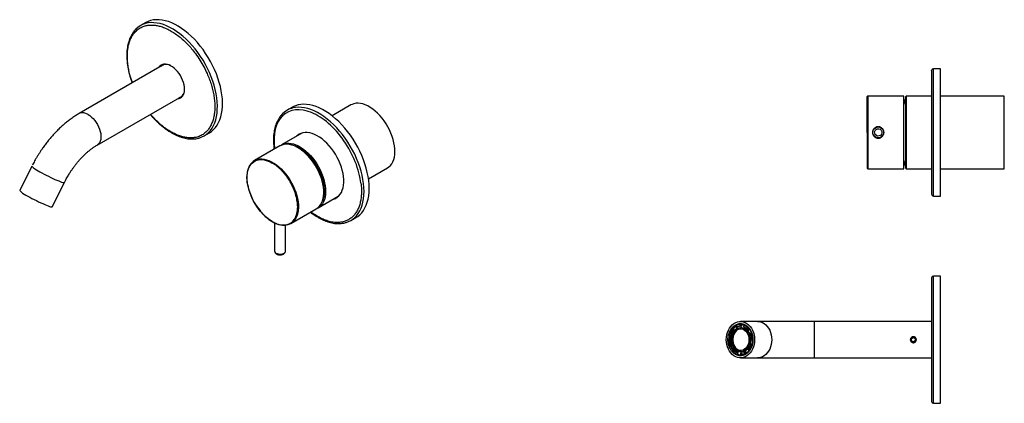
# Model space of a CAD drawing. Units: millimetres. Extents: x 83 to 1317, y 109 to 906.
# Drawn here: x 83 to 624, y 690 to 901 of the extents above; entities that cross this region are included whole.
import ezdxf

# ---------------------------------------------------------------- set-up
doc = ezdxf.new("R2010")
doc.units = ezdxf.units.MM

msp = doc.modelspace()

# ---------------------------------------------------------------- linework, layer by layer
at = {"color": 7, "linetype": 'Continuous', "lineweight": 25}
for p, q in [((152.38, 899.42), (149.55, 897.78)), ((162.42, 876.35), (115.73, 849.4)), ((589.33, 874.03), (585.33, 874.03)), ((589.33, 804.39), (589.33, 874.03)), ((125.73, 832.07), (172.42, 859.03)), ((172.41, 859.02), (172.36, 859.01)), ((569.03, 859.03), (549.33, 859.03)), ((569.03, 839.03), (569.03, 859.03)), ((570.43, 859.03), (569.93, 858.53)), ((569.93, 858.53), (569.93, 819.53)), ((584.33, 859.03), (570.43, 859.03)), ((570.43, 859.03), (570.43, 819.03)), ((624.33, 859.03), (589.33, 859.03)), ((624.33, 819.03), (624.33, 859.03)), ((232.99, 852.87), (230.16, 851.23)), ((265.23, 854.16), (254.85, 848.17)), ((569.03, 819.03), (569.03, 839.03)), ((184.55, 837.16), (187.37, 838.79)), ((238.2, 838.56), (227.12, 832.16)), ((226.13, 831.59), (212.2, 823.55)), ((89.8, 820.4), (83.13, 807.03)), ((274.85, 813.52), (285.23, 819.52)), ((549.33, 819.03), (569.03, 819.03)), ((569.93, 819.53), (570.43, 819.03)), ((570.43, 819.03), (584.33, 819.03)), ((589.33, 819.03), (624.33, 819.03)), ((101.02, 798.1), (107.7, 811.47)), ((247.12, 797.52), (258.2, 803.91)), ((585.33, 804.03), (589.33, 804.03)), ((589.33, 804.03), (589.33, 804.39)), ((232.2, 788.9), (246.13, 796.95)), ((265.16, 790.61), (267.98, 792.24)), ((223.23, 789.26), (223.23, 773.85)), ((229.23, 773.85), (229.23, 788)), ((589.33, 760.03), (585.33, 760.03)), ((589.33, 696.2), (589.33, 760.03)), ((474.7, 730.91), (475.33, 730.91)), ((475.17, 730.31), (474.7, 730.91)), ((475.33, 730.91), (475.8, 730.31)), ((476.68, 731.73), (476.39, 732.49)), ((476.68, 731.73), (477.31, 731.73)), ((479.28, 733.38), (479.6, 733.38)), ((479.28, 732.53), (479.28, 733.38)), ((479.91, 732.53), (479.28, 732.53)), ((488.74, 735.03), (479.3, 735.03)), ((479.93, 731.67), (479.3, 731.67)), ((479.91, 733.37), (479.91, 732.53)), ((481.13, 732.15), (481.34, 732.95)), ((481.65, 732.95), (481.34, 732.95)), ((483.41, 730.35), (483.88, 730.95)), ((483.88, 730.95), (484.09, 730.95)), ((484.29, 730.66), (484.04, 730.35)), ((519.83, 735.03), (488.74, 735.03)), ((584.33, 735.03), (519.83, 735.03)), ((473.77, 727.38), (473.14, 727.65)), ((473.77, 727.38), (474.4, 727.38)), ((475.8, 730.31), (475.17, 730.31)), ((483.41, 730.35), (484.04, 730.35)), ((484.51, 728.4), (485.1, 728.78)), ((485.3, 728.78), (485.1, 728.78)), ((473.47, 725), (472.81, 725)), ((474.1, 725), (473.47, 725)), ((474.1, 721.66), (473.51, 721.27)), ((474.14, 721.27), (473.51, 721.27)), ((474.1, 721.66), (474.73, 721.66)), ((474.73, 721.66), (474.14, 721.27)), ((484.84, 722.67), (485.46, 722.41)), ((484.84, 722.67), (485.47, 722.67)), ((485.13, 725.05), (485.79, 725.05)), ((485.65, 722.41), (485.46, 722.41)), ((485.47, 722.67), (485.7, 722.57)), ((485.97, 725.05), (485.76, 725.05)), ((485.79, 725.05), (485.97, 725.05)), ((475.19, 719.71), (474.73, 719.1)), ((475.82, 719.71), (475.19, 719.71)), ((479.3, 718.39), (479.93, 718.39)), ((479.3, 715.03), (488.74, 715.03)), ((479.32, 717.53), (479.32, 716.68)), ((479.32, 716.68), (479.64, 716.68)), ((481.92, 718.33), (482.22, 717.57)), ((481.92, 718.33), (482.55, 718.33)), ((482.53, 717.57), (482.22, 717.57)), ((482.55, 718.33), (482.77, 717.77)), ((483.44, 719.74), (483.91, 719.14)), ((483.91, 719.14), (484.11, 719.14)), ((488.74, 715.03), (519.83, 715.03)), ((519.83, 715.03), (584.33, 715.03)), ((589.33, 690.03), (589.33, 696.2)), ((585.33, 690.03), (589.33, 690.03))]:
    msp.add_line(p, q, dxfattribs=at)
at = {"color": 8, "linetype": 'Continuous', "lineweight": 25}
for p, q in [((161.99, 876.1), (162.17, 876.28)), ((162.34, 876.33), (162.29, 876.27)), ((585.33, 804.03), (585.33, 874.03)), ((172.24, 858.85), (171.99, 858.78)), ((172.29, 858.95), (172.37, 858.97)), ((549.33, 859.03), (549.33, 839.03)), ((549.33, 839.03), (549.33, 819.03)), ((223.21, 829.9), (223.16, 830.24)), ((585.33, 690.03), (585.33, 760.03)), ((519.83, 735.03), (519.83, 715.03))]:
    msp.add_line(p, q, dxfattribs=at)
at = {"color": 144, "linetype": 'Continuous', "lineweight": 18}
for p, q in [((239.99, 827.83), (239.95, 827.79)), ((241.86, 825.83), (241.9, 826.04)), ((249.75, 810.81), (249.83, 810.83)), ((485.76, 725.05), (485.13, 725.05)), ((477.47, 717.91), (477.27, 717.1)), ((477.58, 717.1), (477.27, 717.1)), ((477.93, 717.22), (477.37, 717.52)), ((477.47, 717.91), (478.1, 717.91)), ((478.1, 717.91), (477.9, 717.1))]:
    msp.add_line(p, q, dxfattribs=at)
at = {"color": 8, "linetype": 'Continuous', "lineweight": 25, "flags": 128}
for points in [[(187.43, 871.91), (186.35, 874.21), (185.17, 876.47), (183.89, 878.69), (182.52, 880.84), (181.07, 882.92), (179.55, 884.92), (177.95, 886.83), (176.3, 888.63), (174.6, 890.33), (172.86, 891.89), (171.09, 893.33), (169.3, 894.63), (167.49, 895.79), (165.68, 896.79), (163.88, 897.64), (162.1, 898.33), (160.34, 898.85), (158.62, 899.21), (156.95, 899.39), (155.32, 899.41), (153.76, 899.25), (152.28, 898.93), (152, 898.85)], [(186.66, 838.72), (186.91, 838.96), (187.94, 840.09), (188.85, 841.36), (189.65, 842.78), (190.32, 844.32), (190.87, 845.99), (191.3, 847.78), (191.59, 849.66), (191.76, 851.65), (191.79, 853.72), (191.69, 855.86), (191.46, 858.06), (191.1, 860.32), (190.61, 862.61), (189.99, 864.93), (189.26, 867.26), (188.4, 869.59), (187.43, 871.91)], [(272.15, 810.91), (271.82, 813.15), (271.36, 815.44), (270.78, 817.75), (270.08, 820.08), (269.25, 822.41), (268.31, 824.74), (267.26, 827.04), (266.11, 829.32), (264.86, 831.54), (263.51, 833.71), (262.08, 835.82), (260.57, 837.84), (259, 839.77), (257.36, 841.61), (255.68, 843.33), (253.94, 844.93), (252.18, 846.41), (250.39, 847.75), (248.59, 848.94), (246.78, 849.99), (244.98, 850.88), (243.19, 851.61), (241.43, 852.18), (239.69, 852.58), (238, 852.81), (236.37, 852.87), (234.79, 852.76), (233.28, 852.48), (232.51, 852.27)], [(120.73, 848.9), (121.69, 848.27), (122.64, 847.5), (123.55, 846.6), (124.41, 845.59), (125.19, 844.49), (125.9, 843.32), (126.51, 842.11), (127.01, 840.87), (127.39, 839.62), (127.65, 838.4), (127.79, 837.22), (127.79, 836.11), (127.65, 835.08), (127.39, 834.15), (127.01, 833.35), (126.51, 832.69), (125.9, 832.18), (125.73, 832.07)], [(212.2, 823.55), (212.82, 823.86), (213.89, 824.24), (215.03, 824.44), (216.24, 824.48), (217.51, 824.34), (218.82, 824.04), (220.16, 823.56), (221.52, 822.93), (222.88, 822.14), (224.24, 821.21), (225.59, 820.13), (226.9, 818.92), (228.16, 817.59), (229.37, 816.16), (230.51, 814.64), (231.58, 813.04), (232.56, 811.37), (233.44, 809.65), (234.21, 807.91), (234.88, 806.14), (235.42, 804.38), (235.85, 802.64), (236.14, 800.93), (236.31, 799.27), (236.34, 797.67), (236.24, 796.15), (236.01, 794.73), (235.65, 793.41), (235.17, 792.22), (234.56, 791.15), (233.84, 790.23), (233.01, 789.45), (232.2, 788.9)], [(93.26, 817.9), (94.27, 817.33), (95.37, 816.73), (96.53, 816.12), (97.73, 815.5), (98.95, 814.89), (100.17, 814.3), (101.36, 813.74), (102.5, 813.22), (103.57, 812.75), (104.56, 812.34), (105.43, 812), (106.18, 811.73), (106.79, 811.54), (107.25, 811.43), (107.56, 811.41), (107.7, 811.47), (107.7, 811.47)], [(267.32, 792.21), (268.28, 793.22), (269.22, 794.45), (270.05, 795.83), (270.76, 797.34), (271.35, 798.98), (271.81, 800.73), (272.14, 802.59), (272.34, 804.55), (272.41, 806.6), (272.34, 808.72), (272.15, 810.91)], [(223.23, 773.85), (223.31, 773.46), (223.57, 773.05), (224, 772.69), (224.57, 772.41), (225.24, 772.21), (225.97, 772.12), (226.72, 772.14), (227.45, 772.27), (228.09, 772.49), (228.62, 772.8), (228.99, 773.17), (229.2, 773.59), (229.23, 773.85)], [(488.74, 735.03), (489.27, 735), (490.32, 734.82), (491.35, 734.45), (492.32, 733.91), (493.22, 733.2), (494.05, 732.34), (494.77, 731.34), (495.38, 730.22), (495.87, 729.01), (496.23, 727.73), (496.44, 726.39), (496.51, 725.03), (496.44, 723.67), (496.23, 722.33), (495.87, 721.04), (495.38, 719.83), (494.77, 718.72), (494.05, 717.72), (493.22, 716.86), (492.32, 716.15), (491.35, 715.6), (490.32, 715.24), (489.27, 715.05), (488.74, 715.03)]]:
    msp.add_lwpolyline(points, dxfattribs=at)
at = {"color": 7, "linetype": 'Continuous', "lineweight": 25, "flags": 128}
for points in [[(187.37, 838.79), (187.38, 838.8), (188.61, 839.62), (189.74, 840.59), (190.77, 841.72), (191.68, 843), (192.47, 844.41), (193.15, 845.96), (193.7, 847.62), (194.13, 849.41), (194.42, 851.3), (194.59, 853.28), (194.62, 855.35), (194.52, 857.49), (194.29, 859.7), (193.93, 861.95), (193.44, 864.24), (192.82, 866.56), (192.09, 868.89), (191.23, 871.22), (190.26, 873.55), (189.18, 875.84), (188, 878.11), (186.72, 880.32), (185.35, 882.47), (183.9, 884.56), (182.37, 886.56), (180.78, 888.46), (179.13, 890.27), (177.43, 891.96), (175.69, 893.53), (173.92, 894.97), (172.13, 896.27), (170.32, 897.42), (168.51, 898.43), (166.71, 899.28), (164.93, 899.96), (163.17, 900.49), (161.45, 900.84), (159.78, 901.03), (158.15, 901.04), (156.59, 900.89), (155.1, 900.56), (153.69, 900.07), (152.38, 899.42)], [(169.82, 857.53), (169.9, 857.53), (170.73, 857.67), (171.48, 857.97), (172.15, 858.43), (172.7, 859.05), (173.15, 859.81), (173.47, 860.71), (173.66, 861.71), (173.73, 862.81), (173.66, 863.99), (173.46, 865.22), (173.14, 866.48), (172.69, 867.76), (172.13, 869.02), (171.47, 870.25), (170.71, 871.42), (169.88, 872.51), (168.99, 873.5), (168.04, 874.38), (167.07, 875.13), (166.08, 875.74), (165.1, 876.19), (164.14, 876.48), (163.22, 876.6), (162.35, 876.55), (161.56, 876.33), (160.85, 875.95), (160.24, 875.4), (159.82, 874.85)], [(267.98, 792.24), (268.9, 792.83), (270.06, 793.76), (271.11, 794.85), (272.05, 796.09), (272.88, 797.46), (273.59, 798.97), (274.18, 800.61), (274.64, 802.37), (274.97, 804.23), (275.17, 806.19), (275.23, 808.23), (275.17, 810.36), (274.97, 812.54), (274.65, 814.79), (274.19, 817.07), (273.61, 819.38), (272.91, 821.71), (272.08, 824.04), (271.14, 826.37), (270.09, 828.68), (268.94, 830.95), (267.68, 833.18), (266.34, 835.35), (264.91, 837.45), (263.4, 839.47), (261.83, 841.41), (260.19, 843.24), (258.5, 844.96), (256.77, 846.56), (255.01, 848.04), (253.22, 849.38), (251.42, 850.57), (249.61, 851.62), (247.81, 852.51), (246.02, 853.24), (244.25, 853.81), (242.52, 854.21), (240.83, 854.44), (239.19, 854.5), (237.62, 854.39), (236.11, 854.12), (234.68, 853.67), (233.33, 853.05), (232.99, 852.87)], [(278.53, 850.81), (277.19, 851.88), (275.83, 852.81), (274.46, 853.59), (273.11, 854.21), (271.77, 854.67), (270.46, 854.97), (269.2, 855.09), (267.99, 855.05), (266.85, 854.83), (265.79, 854.45), (265.23, 854.16)], [(285.23, 819.52), (286.1, 820.11), (286.92, 820.9), (287.64, 821.83), (288.23, 822.91), (288.71, 824.11), (289.06, 825.43), (289.28, 826.86), (289.37, 828.38), (289.33, 829.98), (289.16, 831.65), (288.86, 833.36), (288.43, 835.11), (287.87, 836.87), (287.2, 838.63), (286.42, 840.38), (285.53, 842.09), (284.55, 843.75), (283.48, 845.35), (282.33, 846.87), (281.12, 848.3), (279.85, 849.62), (278.53, 850.81)], [(261.12, 814.72), (260.85, 816.44), (260.46, 818.2), (259.94, 819.98), (259.29, 821.77), (258.53, 823.54), (257.67, 825.29), (256.7, 826.99), (255.64, 828.63), (254.51, 830.2), (253.3, 831.67), (252.03, 833.04), (250.71, 834.29), (249.36, 835.42), (247.99, 836.4), (246.6, 837.24), (245.22, 837.92), (243.86, 838.44), (242.53, 838.79), (241.23, 838.97), (239.99, 838.98), (238.82, 838.82), (237.72, 838.48), (236.7, 837.98), (235.79, 837.31), (235.36, 836.92)], [(246.13, 796.95), (246.94, 797.5), (247.77, 798.27), (248.49, 799.2), (249.1, 800.26), (249.58, 801.46), (249.94, 802.77), (250.17, 804.19), (250.27, 805.71), (250.24, 807.31), (250.07, 808.97), (249.78, 810.68), (249.35, 812.42), (248.81, 814.19), (248.14, 815.95), (247.37, 817.7), (246.49, 819.41), (245.51, 821.08), (244.44, 822.68), (243.3, 824.2), (242.09, 825.64), (240.83, 826.96), (239.52, 828.17), (238.17, 829.25), (236.81, 830.18), (235.45, 830.97), (234.09, 831.61), (232.75, 832.08), (231.44, 832.38), (230.17, 832.52), (228.96, 832.48), (227.82, 832.28), (226.75, 831.9), (226.13, 831.59)], [(226.64, 831.85), (226.71, 831.9), (227.68, 832.45), (228.74, 832.83), (229.88, 833.05), (231.08, 833.09), (232.35, 832.97), (233.65, 832.67), (234.99, 832.21), (236.35, 831.59), (237.72, 830.81), (239.08, 829.88), (240.42, 828.81)], [(239.99, 828.26), (241.28, 827.07), (242.54, 825.76), (243.74, 824.35), (244.87, 822.84), (245.93, 821.25), (246.89, 819.6), (247.76, 817.9), (248.52, 816.17), (249.17, 814.42), (249.7, 812.68), (250.11, 810.95), (250.39, 809.26), (250.53, 807.63), (250.55, 806.06), (250.43, 804.57), (250.18, 803.18), (249.8, 801.9), (249.4, 800.97)], [(240.42, 828.81), (241.73, 827.61), (243, 826.29), (244.22, 824.87), (245.36, 823.35), (246.43, 821.75), (247.42, 820.09), (248.31, 818.38), (249.09, 816.63), (249.76, 814.87), (250.31, 813.11), (250.74, 811.36), (251.05, 809.65), (251.22, 807.98), (251.26, 806.38), (251.17, 804.86), (250.95, 803.43), (250.6, 802.11), (250.12, 800.9), (249.52, 799.83), (248.81, 798.9), (247.99, 798.11), (247.06, 797.48), (246.61, 797.25)], [(255.36, 802.28), (255.64, 802.36), (256.7, 802.77), (257.67, 803.36), (258.53, 804.11), (259.29, 805), (259.94, 806.05), (260.46, 807.23), (260.85, 808.53), (261.12, 809.94), (261.25, 811.46), (261.25, 813.05), (261.12, 814.72)], [(86.58, 804.53), (87.59, 803.96), (88.69, 803.36), (89.85, 802.74), (91.05, 802.13), (92.28, 801.52), (93.49, 800.93), (94.68, 800.37), (95.83, 799.85), (96.9, 799.38), (97.88, 798.97), (98.75, 798.63), (99.5, 798.36), (100.12, 798.17), (100.58, 798.06), (100.88, 798.04), (101.02, 798.1), (101.02, 798.1)], [(471.53, 725.03), (471.6, 726.39), (471.82, 727.73), (472.17, 729.01), (472.66, 730.22), (473.27, 731.34), (474, 732.34), (474.82, 733.2), (475.73, 733.91), (476.7, 734.45), (477.72, 734.82), (478.77, 735), (479.83, 735), (480.88, 734.82), (481.91, 734.45), (482.88, 733.91), (483.78, 733.2), (484.61, 732.34), (485.33, 731.34), (485.94, 730.22), (486.43, 729.01), (486.79, 727.73), (487, 726.39), (487.07, 725.03), (487, 723.67), (486.79, 722.33), (486.43, 721.04), (485.94, 719.83), (485.33, 718.72), (484.61, 717.72), (483.78, 716.86), (482.88, 716.15), (481.91, 715.6), (480.88, 715.24), (479.83, 715.05), (478.77, 715.05), (477.72, 715.24), (476.7, 715.6), (475.73, 716.15), (474.82, 716.86), (474, 717.72), (473.27, 718.72), (472.66, 719.83), (472.17, 721.04), (471.82, 722.33), (471.6, 723.67), (471.53, 725.03)], [(475.13, 721.13), (474.67, 722.09), (474.35, 723.14), (474.18, 724.25), (474.15, 725.37), (474.27, 726.49), (474.53, 727.56), (474.93, 728.56), (475.46, 729.46), (476.1, 730.23), (476.83, 730.85), (477.63, 731.31), (478.48, 731.58), (479.35, 731.67), (480.22, 731.56), (481.07, 731.27), (481.86, 730.79), (482.58, 730.15), (483.21, 729.37), (483.72, 728.45), (484.11, 727.44), (484.36, 726.36), (484.46, 725.25), (484.42, 724.12), (484.22, 723.02), (483.89, 721.98), (483.42, 721.03), (482.84, 720.19), (482.15, 719.49), (481.38, 718.95), (480.56, 718.59), (479.69, 718.41), (478.82, 718.42), (477.96, 718.62), (477.13, 719), (476.37, 719.56), (475.7, 720.28), (475.13, 721.13)], [(475.53, 721.51), (475.1, 722.43), (474.81, 723.44), (474.66, 724.5), (474.66, 725.57), (474.81, 726.63), (475.1, 727.64), (475.53, 728.56), (476.08, 729.37), (476.74, 730.04), (477.47, 730.55), (478.27, 730.88), (479.1, 731.02), (479.93, 730.97), (480.75, 730.73), (481.52, 730.31), (482.21, 729.71), (482.82, 728.97), (483.31, 728.1), (483.67, 727.13), (483.89, 726.09), (483.97, 725.02), (483.89, 723.95), (483.67, 722.91), (483.3, 721.94), (482.81, 721.07), (482.21, 720.33), (481.51, 719.74), (480.74, 719.32), (479.92, 719.08), (479.09, 719.03), (478.26, 719.18), (477.47, 719.51), (476.73, 720.02), (476.08, 720.69), (475.53, 721.51)], [(479.52, 731.02), (478.71, 730.88), (477.92, 730.55), (477.18, 730.04), (476.52, 729.37), (475.97, 728.56), (475.54, 727.64), (475.25, 726.63), (475.1, 725.57), (475.1, 724.5), (475.25, 723.44), (475.54, 722.43), (475.97, 721.51)], [(479.62, 733.38), (480.1, 733.35), (481.05, 733.17)], [(479.93, 731.67), (479.98, 731.67), (480.85, 731.56), (481.7, 731.27), (482.49, 730.79), (483.21, 730.15), (483.84, 729.37), (484.35, 728.45), (484.74, 727.44), (484.99, 726.36), (485.09, 725.25), (485.04, 724.12), (484.85, 723.02), (484.52, 721.98), (484.05, 721.03), (483.47, 720.19), (482.78, 719.49), (482.01, 718.95), (481.19, 718.59), (480.32, 718.41), (479.93, 718.39)], [(480.43, 716.74), (480.1, 716.7), (479.62, 716.68)]]:
    msp.add_lwpolyline(points, dxfattribs=at)
at = {"color": 144, "linetype": 'Continuous', "lineweight": 18, "flags": 128}
for points in [[(161.75, 876.12), (161.27, 875.71), (161.21, 875.65)], [(171.21, 858.33), (171.55, 858.43), (171.88, 858.56)], [(237.19, 838.24), (236.49, 837.72), (236.07, 837.33)]]:
    msp.add_lwpolyline(points, dxfattribs=at)
at = {"color": 7, "linetype": 'Continuous', "lineweight": 25}
for centre, radius in [((555.03, 839.03), 3), ((574.33, 725.03), 1.5), ((574.33, 725.03), 1.25)]:
    msp.add_circle(centre, radius, dxfattribs=at)
for centre, radius, start, end in [((155.48, 887.51), 11.86, 107.0549, 135.5253), ((163.68, 871.96), 4.52, 52.2552, 131.4902), ((585.33, 873.03), 1, 90, 180), ((169.17, 862.36), 4.59, 289.2009, 7.043), ((549.33, 858.73), 0.3, 90, 180), ((627.22, 839.78), 60, 162.731, 165.9117), ((236.08, 840.97), 11.85, 107.5248, 135.6378), ((178.65, 847.37), 11.79, 286.8771, 312.7831), ((229.01, 816.44), 16.12, 47.12, 82.0175), ((216.57, 816.58), 8.22, 122.0524, 168.7366), ((627.22, 838.28), 60, 194.0883, 197.269), ((549.33, 819.33), 0.3, 180, 270), ((91.05, 814.34), 10.78, 222.6866, 245.4892), ((240.35, 816.66), 32.56, 191.8786, 220.4789), ((585.33, 805.03), 1, 180, 270), ((259.24, 800.85), 11.83, 286.2424, 313.0781), ((228.34, 796.36), 8.4, 253.2064, 297.3484), ((585.33, 759.03), 1, 90, 180), ((481.88, 725.48), 9.01, 142.9006, 166.067), ((480.94, 726.61), 7.07, 128.6514, 142.5313), ((479.35, 728.02), 5.36, 90.6709, 123.5188), ((479.34, 727.72), 4.81, 90.6709, 123.5188), ((479.97, 727.72), 4.81, 90.6709, 123.5188), ((478.78, 726.83), 5.82, 37.2229, 66.1366), ((478.72, 727.03), 6.48, 37.2229, 66.1366), ((484.02, 725.04), 10.58, 167.0533, 180.1892), ((481.62, 725.43), 8.09, 142.9006, 166.067), ((482.25, 725.43), 8.09, 142.9006, 166.067), ((475.45, 725.06), 10.34, 359.9643, 21.0803), ((483.15, 724.99), 10.34, 179.9643, 201.0803), ((482.76, 725), 9.29, 179.9643, 201.0803), ((483.39, 725), 9.29, 179.9643, 201.0803), ((482.35, 724.46), 8.81, 201.1957, 214.0766), ((479.99, 723.5), 4.49, 206.3704, 264.0116), ((476.98, 724.62), 8.09, 322.9006, 346.067), ((476.72, 724.57), 9.01, 322.9006, 346.067), ((479.89, 723.02), 6.48, 217.2229, 246.1366), ((479.83, 723.23), 5.82, 217.2229, 246.1366), ((480.46, 723.23), 5.82, 217.2229, 246.1366), ((479.27, 722.34), 4.81, 270.6709, 303.5188), ((479.26, 722.03), 5.36, 270.6709, 303.5188), ((585.33, 691.03), 1, 180, 270)]:
    msp.add_arc(centre, radius, start, end, dxfattribs=at)
at = {"color": 8, "linetype": 'Continuous', "lineweight": 25}
for centre, radius, start, end in [((117.8, 844.82), 5.02, 54.3081, 114.425), ((97.72, 827.7), 10.76, 222.6628, 245.4997), ((480.48, 726.75), 6.87, 125.898, 142.7166), ((483.69, 725.04), 10.56, 166.3618, 180.19), ((481.84, 724.36), 8.59, 201.0341, 215.9946), ((479.64, 721.92), 5.24, 243.4561, 266.5331)]:
    msp.add_arc(centre, radius, start, end, dxfattribs=at)
at = {"color": 144, "linetype": 'Continuous', "lineweight": 18}
for centre, radius, start, end in [((220.42, 805.2), 29.89, 6.2111, 53.7836), ((254.33, 809.4), 6.94, 284.5534, 296.4824), ((475.84, 725.06), 9.29, 359.9643, 21.0803)]:
    msp.add_arc(centre, radius, start, end, dxfattribs=at)
at = {"color": 7, "linetype": 'Continuous', "lineweight": 25}
for points, knots in [([(147.32, 896.11), (147.11, 895.92), (146.51, 895.38), (145.7, 894.38), (144.85, 893.15), (144.14, 891.84), (143.52, 890.44), (143.01, 888.94), (142.6, 887.35), (142.29, 885.68), (142.09, 883.94), (142, 882.13), (142.01, 880.26), (142.12, 878.35), (142.33, 876.4), (142.65, 874.41), (143.07, 872.4), (143.57, 870.39), (144.18, 868.37), (144.63, 866.99), (144.9, 866.29), (144.92, 866.25)], [0, 0, 0, 0, 0.035057, 0.097388, 0.153513, 0.209817, 0.266262, 0.322807, 0.379408, 0.43603, 0.492641, 0.549215, 0.605726, 0.662156, 0.718483, 0.774678, 0.830697, 0.886469, 0.941867, 0.996646, 1, 1, 1, 1]), ([(584.33, 872.99), (584.33, 873), (584.33, 873.03), (584.33, 872.76), (584.33, 872.16), (584.33, 871.21), (584.33, 869.92), (584.33, 868.29), (584.33, 866.34), (584.33, 864.1), (584.33, 861.6), (584.33, 858.9), (584.33, 855.74), (584.33, 852.11), (584.33, 848.06), (584.33, 844.29), (584.33, 840.85), (584.33, 837.67), (584.33, 834.44), (584.33, 831.15), (584.33, 827.89), (584.33, 824.68), (584.33, 821.6), (584.33, 818.67), (584.33, 815.97), (584.33, 813.53), (584.33, 811.37), (584.33, 809.33), (584.33, 807.55), (584.33, 806.13), (584.33, 805.63), (584.33, 805.38)], [0, 0, 0, 0, 0.012692, 0.045058, 0.077429, 0.111144, 0.144864, 0.179297, 0.213734, 0.248167, 0.282605, 0.31632, 0.35004, 0.393167, 0.435119, 0.475811, 0.506344, 0.536881, 0.569247, 0.601618, 0.635333, 0.669053, 0.703486, 0.737924, 0.772356, 0.806794, 0.840509, 0.874229, 0.917356, 0.959307, 1, 1, 1, 1]), ([(549.03, 839.03), (549.03, 839.18), (549.03, 839.48), (549.03, 839.93), (549.03, 840.38), (549.03, 840.83), (549.03, 841.27), (549.03, 841.72), (549.03, 842.17), (549.03, 843.09), (549.03, 844.48), (549.03, 846.31), (549.03, 848.1), (549.03, 850.42), (549.03, 853.06), (549.03, 855.2), (549.03, 856.55), (549.03, 857.36), (549.03, 857.99), (549.03, 858.35), (549.03, 858.55), (549.03, 858.65), (549.03, 858.72), (549.03, 858.72), (549.03, 858.73)], [0, 0, 0, 0, 0.0145995, 0.0291757, 0.0437359, 0.0582881, 0.0728396, 0.0873983, 0.1019717, 0.1165675, 0.1783219, 0.2400932, 0.3044218, 0.3687674, 0.5000037, 0.6312401, 0.6955687, 0.7599143, 0.8216687, 0.88344, 0.9126041, 0.9417114, 0.970823, 1, 1, 1, 1]), ([(270.74, 810.79), (269.82, 818.61), (266.43, 827.13), (256.2, 841.83), (249.79, 847.41), (237.17, 852.57), (231.48, 851.93), (223.86, 844.53), (222.24, 838.05), (223.16, 830.24)], [0, 0, 0, 0, 0.25, 0.25, 0.5, 0.5, 0.75, 0.75, 1, 1, 1, 1]), ([(115.73, 849.39), (115.12, 849.03), (113.83, 848.27), (111.88, 846.95), (109.88, 845.48), (107.93, 843.9), (106.02, 842.22), (104.17, 840.46), (102.38, 838.62), (100.65, 836.71), (99.01, 834.75), (97.46, 832.77), (96.07, 830.87), (94.9, 829.18), (93.89, 827.62), (92.97, 826.16), (92.37, 825.13), (92.07, 824.62)], [0, 0, 0, 0, 0.066391, 0.141933, 0.217243, 0.292262, 0.366937, 0.441211, 0.515, 0.588157, 0.660386, 0.731007, 0.798126, 0.857053, 0.901344, 0.9516, 1, 1, 1, 1]), ([(154.92, 848.93), (155.02, 848.81), (155.52, 848.19), (156.48, 847.13), (157.79, 845.73), (159.16, 844.4), (160.58, 843.12), (162.03, 841.92), (163.51, 840.8), (165.01, 839.77), (166.53, 838.84), (168.05, 838.01), (169.59, 837.29), (171.11, 836.68), (172.64, 836.18), (174.15, 835.81), (175.64, 835.55), (177.11, 835.43), (178.55, 835.43), (179.96, 835.57), (181.09, 835.77), (181.73, 835.98), (181.93, 836.05)], [0, 0, 0, 0, 0.011886, 0.061411, 0.112008, 0.163421, 0.215462, 0.267993, 0.320911, 0.37414, 0.427624, 0.481325, 0.535216, 0.589283, 0.643518, 0.69793, 0.752537, 0.807371, 0.862484, 0.917952, 0.973879, 1, 1, 1, 1]), ([(227.89, 849.53), (227.69, 849.34), (227.11, 848.82), (226.31, 847.83), (225.46, 846.59), (224.75, 845.29), (224.13, 843.88), (223.62, 842.38), (223.21, 840.8), (222.9, 839.13), (222.7, 837.39), (222.61, 835.58), (222.61, 833.71), (222.74, 831.8), (222.86, 830.48), (222.97, 829.79), (222.97, 829.76)], [0, 0, 0, 0, 0.046098, 0.132835, 0.210934, 0.289284, 0.367829, 0.446513, 0.525276, 0.604067, 0.682843, 0.761569, 0.840206, 0.91873, 0.997111, 1, 1, 1, 1]), ([(549.03, 839.03), (549.03, 833.8), (549.03, 828.79), (549.03, 821.4), (549.03, 819.33), (549.03, 819.33)], [0, 0, 0, 0, 0.5, 0.5, 1, 1, 1, 1]), ([(558.18, 839.03), (558.18, 838.82), (558.16, 838.61), (558.08, 838.21), (558.02, 838.01), (557.86, 837.63), (557.76, 837.45), (557.53, 837.11), (557.4, 836.94), (557.11, 836.65), (556.95, 836.52), (556.61, 836.29), (556.43, 836.2), (556.05, 836.04), (555.85, 835.98), (555.44, 835.9), (555.24, 835.88), (554.83, 835.88), (554.62, 835.9), (554.21, 835.98), (554.02, 836.04), (553.63, 836.2), (553.45, 836.29), (553.11, 836.52), (552.95, 836.65), (552.66, 836.94), (552.53, 837.1), (552.3, 837.44), (552.2, 837.63), (552.04, 838.01), (551.98, 838.21), (551.9, 838.61), (551.88, 838.82), (551.88, 839.24), (551.9, 839.44), (551.98, 839.84), (552.04, 840.04), (552.2, 840.42), (552.29, 840.61), (552.52, 840.95), (552.66, 841.11), (552.95, 841.4), (553.1, 841.53), (553.45, 841.76), (553.63, 841.86), (554.01, 842.01), (554.21, 842.08), (554.62, 842.16), (554.82, 842.18), (555.23, 842.18), (555.44, 842.16), (555.85, 842.08), (556.04, 842.02), (556.42, 841.86), (556.61, 841.76), (556.95, 841.53), (557.11, 841.4), (557.4, 841.11), (557.53, 840.95), (557.76, 840.61), (557.86, 840.43), (558.02, 840.04), (558.08, 839.85), (558.16, 839.44), (558.18, 839.24), (558.18, 839.03)], [0, 0, 0, 0, 0.03125, 0.03125, 0.0625, 0.0625, 0.09375, 0.09375, 0.125, 0.125, 0.15625, 0.15625, 0.1875, 0.1875, 0.21875, 0.21875, 0.25, 0.25, 0.28125, 0.28125, 0.3125, 0.3125, 0.34375, 0.34375, 0.375, 0.375, 0.40625, 0.40625, 0.4375, 0.4375, 0.46875, 0.46875, 0.5, 0.5, 0.53125, 0.53125, 0.5625, 0.5625, 0.59375, 0.59375, 0.625, 0.625, 0.65625, 0.65625, 0.6875, 0.6875, 0.71875, 0.71875, 0.75, 0.75, 0.78125, 0.78125, 0.8125, 0.8125, 0.84375, 0.84375, 0.875, 0.875, 0.90625, 0.90625, 0.9375, 0.9375, 0.96875, 0.96875, 1, 1, 1, 1]), ([(555.51, 837.09), (554.44, 836.82), (553.35, 837.47), (552.82, 839.62), (553.48, 840.7), (554.55, 840.97)], [0, 0, 0, 0, 0.5, 0.5, 1, 1, 1, 1]), ([(554.55, 840.97), (555.62, 841.23), (556.7, 840.58), (557.24, 838.44), (556.58, 837.35), (555.51, 837.09)], [0, 0, 0, 0, 0.5, 0.5, 1, 1, 1, 1]), ([(109.39, 814.62), (109.78, 815.28), (110.33, 816.2), (111.18, 817.53), (111.94, 818.66), (112.86, 819.96), (113.87, 821.29), (114.95, 822.64), (116.09, 823.96), (117.27, 825.25), (118.49, 826.48), (119.73, 827.65), (120.99, 828.74), (122.25, 829.75), (123.5, 830.66), (124.66, 831.44), (125.4, 831.87), (125.73, 832.07)], [0, 0, 0, 0, 0.085887, 0.120945, 0.179019, 0.239201, 0.303583, 0.370522, 0.439325, 0.509428, 0.580423, 0.651998, 0.723914, 0.795989, 0.868084, 0.940104, 1, 1, 1, 1]), ([(92.07, 824.62), (91.59, 823.77), (90.92, 822.58), (90.29, 821.36), (90.11, 821.01)], [0, 0, 0, 0, 0.710452, 1, 1, 1, 1]), ([(208.42, 818.06), (208.39, 817.96), (208.28, 817.58), (208.15, 816.81), (208.02, 815.79), (207.97, 814.73), (207.97, 813.66), (208.05, 812.38), (208.17, 811.22), (208.34, 810.4), (208.39, 810.18)], [0, 0, 0, 0, 0.0442898, 0.1731741, 0.320298, 0.4570306, 0.5868382, 0.7213746, 0.9214094, 1, 1, 1, 1]), ([(221.99, 790.02), (222.1, 789.96), (222.31, 789.84), (222.63, 789.66), (222.94, 789.5), (223.26, 789.35), (223.58, 789.2), (223.89, 789.07), (224.21, 788.94), (224.86, 788.69), (225.84, 788.39), (227.14, 788.16), (228.41, 788.09), (229.63, 788.21), (230.79, 788.52), (231.86, 789.01), (232.82, 789.69), (233.66, 790.54), (234.38, 791.54), (235.14, 793.03), (235.76, 795.15), (236, 798.02), (235.76, 801.16), (235.14, 803.99), (234.38, 806.36), (233.66, 808.19), (232.82, 810.01), (231.86, 811.8), (230.79, 813.53), (229.63, 815.17), (228.41, 816.7), (227.14, 818.1), (225.84, 819.36), (224.76, 820.28), (223.9, 820.94), (223.26, 821.39), (222.63, 821.81), (222.2, 822.06), (221.99, 822.19)], [0, 0, 0, 0, 0.0072994, 0.0145871, 0.0218669, 0.0291426, 0.036418, 0.043697, 0.0509834, 0.0582809, 0.0891566, 0.1200407, 0.1522034, 0.1843747, 0.2172217, 0.2500775, 0.2829246, 0.3157804, 0.3479431, 0.3801143, 0.4418012, 0.5000019, 0.5582026, 0.6198895, 0.6520522, 0.6842234, 0.7170705, 0.7499262, 0.7827733, 0.8156291, 0.8477918, 0.879963, 0.9108387, 0.9417229, 0.9563026, 0.970855, 0.9854106, 1, 1, 1, 1]), ([(107.7, 811.47), (107.83, 811.72), (108.17, 812.41), (108.73, 813.46), (109.18, 814.25), (109.39, 814.62)], [0, 0, 0, 0, 0.236536, 0.642536, 1, 1, 1, 1]), ([(584.33, 805.38), (584.33, 805.25), (584.33, 805.04), (584.33, 805.06), (584.33, 805.06)], [0, 0, 0, 0, 0.631204, 1, 1, 1, 1]), ([(215.69, 795.33), (215.92, 795.05), (216.52, 794.35), (217.48, 793.38), (218.48, 792.46), (219.34, 791.74), (220.17, 791.1), (221.07, 790.47), (222.16, 789.8), (223.45, 789.13), (224.68, 788.61), (225.47, 788.41), (225.77, 788.33)], [0, 0, 0, 0, 0.0768185, 0.1945992, 0.2956163, 0.3798643, 0.451323, 0.5369545, 0.6418122, 0.76591, 0.9092641, 1, 1, 1, 1]), ([(242.98, 795.13), (243.36, 794.83), (244.23, 794.16), (245.62, 793.22), (247.14, 792.29), (248.66, 791.46), (250.2, 790.73), (251.72, 790.12), (253.25, 789.63), (254.76, 789.26), (256.25, 789), (257.72, 788.88), (259.16, 788.88), (260.57, 789.02), (261.7, 789.22), (262.35, 789.43), (262.55, 789.5)], [0, 0, 0, 0, 0.056494, 0.130383, 0.204628, 0.279173, 0.353983, 0.429035, 0.504322, 0.579854, 0.655657, 0.731775, 0.808281, 0.885278, 0.962914, 1, 1, 1, 1]), ([(223.25, 773.85), (223.25, 773.78), (223.23, 773.52), (223.38, 773.1), (223.68, 772.66), (224.07, 772.31), (224.5, 772.05), (224.93, 771.89), (225.34, 771.78), (225.77, 771.71), (226.07, 771.7), (226.23, 771.69)], [0, 0, 0, 0, 0.055533, 0.198401, 0.332554, 0.469496, 0.5948, 0.707468, 0.794572, 0.893107, 1, 1, 1, 1]), ([(226.23, 771.69), (226.48, 771.71), (226.82, 771.72), (227.3, 771.82), (227.68, 771.94), (228.1, 772.12), (228.48, 772.38), (228.82, 772.7), (229.08, 773.1), (229.22, 773.49), (229.22, 773.75), (229.21, 773.84)], [0, 0, 0, 0, 0.165002, 0.229704, 0.336446, 0.445409, 0.561688, 0.681769, 0.803861, 0.928237, 1, 1, 1, 1]), ([(584.33, 758.99), (584.33, 758.99), (584.33, 758.97), (584.33, 758.51), (584.33, 757.71), (584.33, 756.55), (584.33, 755.08), (584.33, 753.15), (584.33, 750.68), (584.33, 747.66), (584.33, 744.63), (584.33, 741.69), (584.33, 738.86), (584.33, 735.84), (584.33, 732.62), (584.33, 729.27), (584.33, 725.82), (584.33, 722.33), (584.33, 718.85), (584.33, 715.43), (584.33, 712.14), (584.33, 709.01), (584.33, 705.78), (584.33, 702.58), (584.33, 699.52), (584.33, 697.85), (584.33, 697.02)], [0, 0, 0, 0, 0.031196, 0.071849, 0.112494, 0.153147, 0.192946, 0.232751, 0.283661, 0.333183, 0.381218, 0.41726, 0.453309, 0.491516, 0.529728, 0.569527, 0.609332, 0.649978, 0.69063, 0.731276, 0.771928, 0.811728, 0.851533, 0.902443, 0.951963, 1, 1, 1, 1]), ([(472.43, 725.03), (472.43, 725.12), (472.43, 725.3), (472.44, 725.57), (472.45, 725.84), (472.48, 726.1), (472.5, 726.37), (472.56, 726.83), (472.68, 727.48), (472.9, 728.3), (473.19, 729.11), (473.66, 730.15), (474.41, 731.33), (475.5, 732.48), (476.74, 733.3), (478.02, 733.78), (479.3, 733.93), (480.59, 733.78), (481.87, 733.3), (483.1, 732.48), (484.2, 731.33), (484.95, 730.15), (485.42, 729.11), (485.7, 728.3), (485.92, 727.48), (486.06, 726.74), (486.13, 726.1), (486.17, 725.57), (486.18, 725.21), (486.18, 725.03)], [0, 0, 0, 0, 0.009736, 0.019453, 0.02916, 0.038866, 0.048579, 0.05831, 0.089197, 0.120102, 0.152277, 0.18447, 0.250119, 0.315768, 0.380053, 0.441772, 0.500003, 0.558234, 0.619953, 0.684238, 0.749888, 0.815537, 0.847711, 0.879904, 0.910791, 0.941696, 0.96113, 0.980541, 1, 1, 1, 1]), ([(479.62, 733.38), (480.01, 733.37), (480.46, 733.37), (480.9, 733.2), (480.95, 733.18)], [0, 0, 0, 0, 0.888418, 1, 1, 1, 1]), ([(480.95, 733.18), (481.29, 733.07), (482.02, 732.84), (483.06, 732.12), (484.01, 731.14), (484.8, 729.97), (485.4, 728.65), (485.8, 727.24), (486, 725.76), (486, 724.26), (485.79, 722.78), (485.38, 721.35), (484.76, 720.01), (483.89, 718.75), (482.73, 717.68), (481.63, 716.99), (480.91, 716.9), (480.71, 716.87)], [0, 0, 0, 0, 0.0613439, 0.1304256, 0.1983904, 0.2653531, 0.3312942, 0.3961926, 0.4603957, 0.5249939, 0.590042, 0.6555195, 0.7214284, 0.7929519, 0.8739801, 0.9643765, 1, 1, 1, 1]), ([(572.68, 725.03), (572.68, 725.14), (572.69, 725.24), (572.73, 725.45), (572.76, 725.56), (572.85, 725.76), (572.9, 725.85), (573.02, 726.03), (573.09, 726.12), (573.31, 726.35), (573.5, 726.47), (573.89, 726.63), (574.11, 726.68), (574.44, 726.68), (574.54, 726.67), (574.76, 726.62), (574.86, 726.59), (575.16, 726.47), (575.34, 726.35), (575.57, 726.12), (575.64, 726.03), (575.76, 725.86), (575.81, 725.76), (575.94, 725.46), (575.98, 725.25), (575.98, 724.92), (575.97, 724.81), (575.93, 724.6), (575.89, 724.49), (575.81, 724.29), (575.76, 724.2), (575.64, 724.02), (575.57, 723.94), (575.34, 723.71), (575.16, 723.59), (574.76, 723.42), (574.55, 723.38), (574.22, 723.38), (574.11, 723.39), (573.9, 723.43), (573.8, 723.46), (573.5, 723.59), (573.32, 723.71), (573.09, 723.94), (573.02, 724.02), (572.9, 724.2), (572.85, 724.29), (572.72, 724.59), (572.68, 724.81), (572.68, 725.03)], [0, 0, 0, 0, 0.03125, 0.03125, 0.0625, 0.0625, 0.09375, 0.09375, 0.125, 0.125, 0.1875, 0.1875, 0.25, 0.25, 0.28125, 0.28125, 0.3125, 0.3125, 0.375, 0.375, 0.40625, 0.40625, 0.4375, 0.4375, 0.5, 0.5, 0.53125, 0.53125, 0.5625, 0.5625, 0.59375, 0.59375, 0.625, 0.625, 0.6875, 0.6875, 0.75, 0.75, 0.78125, 0.78125, 0.8125, 0.8125, 0.875, 0.875, 0.90625, 0.90625, 0.9375, 0.9375, 1, 1, 1, 1]), ([(573.33, 725.6), (573.41, 725.65), (573.49, 725.7), (573.65, 725.79), (573.74, 725.84), (574, 725.99), (574.17, 726.09), (574.33, 726.18)], [0, 0, 0, 0, 0.25, 0.25, 0.5, 0.5, 1, 1, 1, 1]), ([(575.33, 725.6), (575.25, 725.65), (575.17, 725.7), (575, 725.79), (574.92, 725.84), (574.66, 725.99), (574.49, 726.09), (574.33, 726.18)], [0, 0, 0, 0, 0.25, 0.25, 0.5, 0.5, 1, 1, 1, 1]), ([(575.33, 725.6), (575.33, 725.51), (575.33, 725.42), (575.33, 725.23), (575.33, 725.13), (575.33, 724.83), (575.33, 724.63), (575.33, 724.45)], [0, 0, 0, 0, 0.25, 0.25, 0.5, 0.5, 1, 1, 1, 1]), ([(486.18, 725.03), (486.18, 724.94), (486.18, 724.76), (486.17, 724.49), (486.15, 724.22), (486.13, 723.95), (486.1, 723.68), (486.04, 723.22), (485.92, 722.58), (485.7, 721.75), (485.42, 720.95), (484.95, 719.91), (484.2, 718.72), (483.1, 717.57), (481.87, 716.75), (480.59, 716.28), (479.3, 716.13), (478.02, 716.28), (476.74, 716.75), (475.5, 717.57), (474.41, 718.72), (473.66, 719.91), (473.19, 720.95), (472.9, 721.75), (472.68, 722.58), (472.55, 723.31), (472.47, 723.95), (472.43, 724.49), (472.43, 724.85), (472.43, 725.03)], [0, 0, 0, 0, 0.009736, 0.019453, 0.02916, 0.038866, 0.048579, 0.05831, 0.089197, 0.120102, 0.152277, 0.18447, 0.250119, 0.315768, 0.380053, 0.441772, 0.500003, 0.558234, 0.619953, 0.684238, 0.749888, 0.815537, 0.847711, 0.879904, 0.910791, 0.941696, 0.96113, 0.980541, 1, 1, 1, 1]), ([(575.33, 724.45), (575.25, 724.41), (575.17, 724.36), (575.01, 724.26), (574.92, 724.21), (574.66, 724.06), (574.49, 723.96), (574.33, 723.87)], [0, 0, 0, 0, 0.25, 0.25, 0.5, 0.5, 1, 1, 1, 1]), ([(584.33, 697.02), (584.33, 696.46), (584.33, 695.33), (584.33, 693.91), (584.33, 692.74), (584.33, 691.82), (584.33, 691.25), (584.33, 691), (584.33, 691.05), (584.33, 691.05)], [0, 0, 0, 0, 0.153086, 0.306159, 0.468417, 0.6307, 0.799721, 0.968768, 1, 1, 1, 1])]:
    msp.add_open_spline(points, degree=3, knots=knots, dxfattribs=at)
at = {"color": 8, "linetype": 'Continuous', "lineweight": 25}
for points, knots in [([(145.11, 866.35), (144.86, 867.04), (144.25, 868.73), (143.51, 871.42), (142.86, 874.42), (142.44, 877.39), (142.26, 880.32), (142.33, 883.12), (142.66, 885.78), (143.23, 888.24), (144.05, 890.46), (145.09, 892.42), (146.46, 894.26), (148.2, 895.87), (150.33, 897.11), (152.48, 897.81), (154.55, 898.11), (156.56, 898.12), (158.7, 897.85), (160.97, 897.27), (163.34, 896.39), (165.78, 895.19), (168.24, 893.69), (170.71, 891.89), (173.12, 889.83), (175.45, 887.55), (177.67, 885.06), (179.95, 882.17), (182.21, 878.85), (184.37, 875.15), (185.56, 872.62), (186.14, 871.38)], [0, 0, 0, 0, 0.021978, 0.05404, 0.086107, 0.119504, 0.152907, 0.187016, 0.22113, 0.255238, 0.289352, 0.32275, 0.356153, 0.398875, 0.440432, 0.480741, 0.510987, 0.541237, 0.573299, 0.605365, 0.638763, 0.672166, 0.706275, 0.740389, 0.774497, 0.808611, 0.842009, 0.875412, 0.918134, 0.959689, 1, 1, 1, 1]), ([(186.14, 871.38), (186.54, 870.44), (187.34, 868.56), (188.34, 865.65), (189.17, 862.71), (189.81, 859.71), (190.23, 856.74), (190.42, 853.81), (190.35, 851), (190.02, 848.35), (189.45, 845.89), (188.63, 843.67), (187.59, 841.71), (186.22, 839.87), (184.48, 838.26), (182.35, 837.01), (180.2, 836.31), (178.13, 836.02), (176.12, 836.01), (173.98, 836.28), (171.71, 836.86), (169.34, 837.74), (166.9, 838.94), (164.43, 840.44), (161.97, 842.23), (159.56, 844.3), (157.24, 846.55), (155.8, 848.21), (155.09, 849.02)], [0, 0, 0, 0, 0.034391, 0.068778, 0.105229, 0.141686, 0.179657, 0.217633, 0.256411, 0.295195, 0.333974, 0.372758, 0.410728, 0.448705, 0.497275, 0.544522, 0.59035, 0.624736, 0.659129, 0.69558, 0.732036, 0.770007, 0.807983, 0.846761, 0.885546, 0.924324, 0.963108, 1, 1, 1, 1]), ([(221.99, 790.02), (218.88, 791.81), (215.87, 794.75), (210.97, 801.99), (209.23, 806.08), (207.72, 813.91), (208, 817.42), (210.51, 822.52), (212.68, 823.97), (215.42, 824.08)], [0, 0, 0, 0, 0.25, 0.25, 0.5, 0.5, 0.75, 0.75, 1, 1, 1, 1]), ([(208.53, 818.03), (209.33, 821), (211.08, 823.01), (215.94, 824.51), (218.92, 823.96), (221.99, 822.19)], [0, 0, 0, 0, 0.5, 0.5, 1, 1, 1, 1]), ([(270.74, 810.79), (270.83, 809.9), (271, 808.12), (271.01, 805.52), (270.81, 802.99), (270.38, 800.56), (269.71, 798.28), (268.79, 796.19), (267.64, 794.33), (266.26, 792.75), (264.68, 791.45), (262.91, 790.47), (261, 789.81), (258.77, 789.44), (256.2, 789.47), (253.34, 789.99), (250.67, 790.88), (248.24, 792), (245.99, 793.3), (244.31, 794.39), (243.38, 795.13), (243.22, 795.26)], [0, 0, 0, 0, 0.048886, 0.097768, 0.149583, 0.201406, 0.255381, 0.309364, 0.364487, 0.419619, 0.474742, 0.529874, 0.583848, 0.637831, 0.706874, 0.774035, 0.83918, 0.88806, 0.936948, 0.988763, 1, 1, 1, 1])]:
    msp.add_open_spline(points, degree=3, knots=knots, dxfattribs=at)
at = {"color": 144, "linetype": 'Continuous', "lineweight": 18}
for points in [[(573.33, 724.45), (573.33, 724.54), (573.33, 724.63), (573.33, 724.82), (573.33, 724.92), (573.33, 725.23), (573.33, 725.42), (573.33, 725.6)], [(574.33, 723.87), (574.25, 723.92), (574.17, 723.96), (574.01, 724.06), (573.92, 724.11), (573.66, 724.26), (573.49, 724.36), (573.33, 724.45)]]:
    msp.add_open_spline(points, degree=3, knots=[0, 0, 0, 0, 0.25, 0.25, 0.5, 0.5, 1, 1, 1, 1], dxfattribs=at)

doc.saveas('drawing.dxf')
